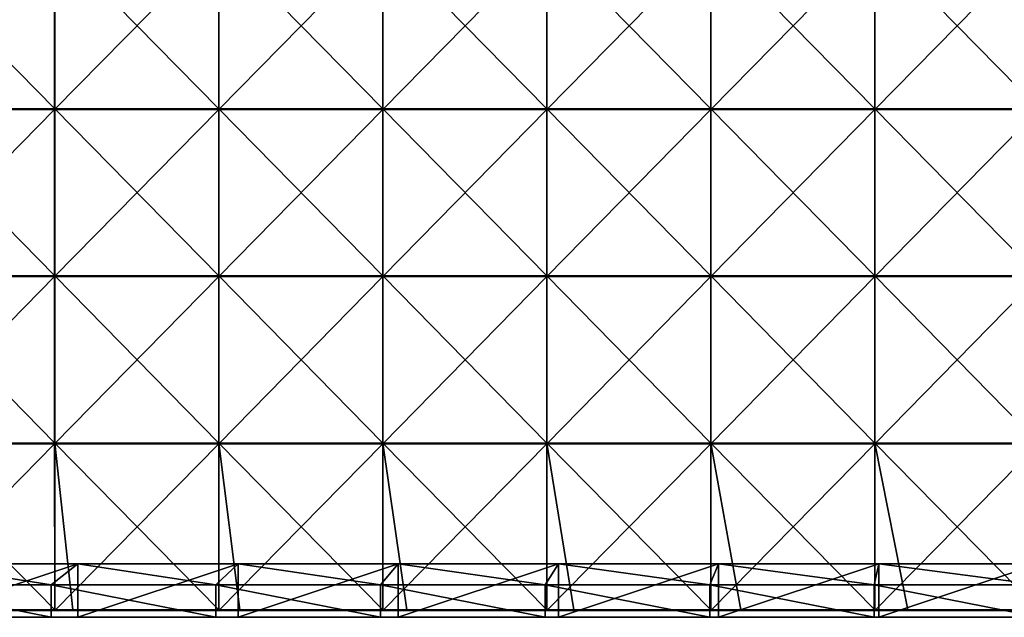
# Model space of a CAD drawing. Units: millimetres. Extents: x -600 to 600, y -370 to 10.
# Drawn here: x -305 to -10, y -370 to -191 of the extents above; entities that cross this region are included whole.
import ezdxf

# ---------------------------------------------------------------- set-up
doc = ezdxf.new("R2010")
doc.units = ezdxf.units.MM
doc.header["$LTSCALE"] = 65.185185
for name, color, linetype in [('15', 7, 'CONTINUOUS'), ('29', 7, 'CONTINUOUS'), ('30', 7, 'CONTINUOUS'), ('34', 7, 'CONTINUOUS'), ('35', 7, 'CONTINUOUS'), ('36', 7, 'CONTINUOUS'), ('42', 7, 'CONTINUOUS'), ('5', 7, 'CONTINUOUS')]:
    doc.layers.add(name, color=color, linetype=linetype)

msp = doc.modelspace()

# ---------------------------------------------------------------- linework, layer by layer
at = {"layer": '15', "linetype": 'Continuous'}
for points in [[(-345.33, -360.3, 480), (-296, -360.3, 480), (-336, -354, 480), (-345.33, -360.3, 480)], [(-336, -354, 480), (-296, -360.3, 480), (-288, -354, 480), (-336, -354, 480)], [(-296, -360.3, 480), (-246.67, -360.3, 480), (-288, -354, 480), (-296, -360.3, 480)], [(-288, -354, 480), (-246.67, -360.3, 480), (-240, -354, 480), (-288, -354, 480)], [(-246.67, -360.3, 480), (-197.33, -360.3, 480), (-240, -354, 480), (-246.67, -360.3, 480)], [(-240, -354, 480), (-197.33, -360.3, 480), (-192, -354, 480), (-240, -354, 480)], [(-197.33, -360.3, 480), (-148, -360.3, 480), (-192, -354, 480), (-197.33, -360.3, 480)], [(-192, -354, 480), (-148, -360.3, 480), (-144, -354, 480), (-192, -354, 480)], [(-148, -360.3, 480), (-98.67, -360.3, 480), (-144, -354, 480), (-148, -360.3, 480)], [(-144, -354, 480), (-98.67, -360.3, 480), (-96, -354, 480), (-144, -354, 480)], [(-98.67, -360.3, 480), (-49.33, -360.3, 480), (-96, -354, 480), (-98.67, -360.3, 480)], [(-96, -354, 480), (-49.33, -360.3, 480), (-48, -354, 480), (-96, -354, 480)], [(-49.33, -360.3, 480), (0, -360.3, 480), (-48, -354, 480), (-49.33, -360.3, 480)], [(-48, -354, 480), (0, -360.3, 480), (0, -354, 480), (-48, -354, 480)], [(-345.33, -370, 480), (-296, -370, 480), (-345.33, -360.3, 480), (-345.33, -370, 480)], [(-345.33, -360.3, 480), (-296, -370, 480), (-296, -360.3, 480), (-345.33, -360.3, 480)], [(-296, -370, 480), (-246.67, -370, 480), (-296, -360.3, 480), (-296, -370, 480)], [(-296, -360.3, 480), (-246.67, -370, 480), (-246.67, -360.3, 480), (-296, -360.3, 480)], [(-246.67, -370, 480), (-197.33, -370, 480), (-246.67, -360.3, 480), (-246.67, -370, 480)], [(-246.67, -360.3, 480), (-197.33, -370, 480), (-197.33, -360.3, 480), (-246.67, -360.3, 480)], [(-197.33, -370, 480), (-148, -370, 480), (-197.33, -360.3, 480), (-197.33, -370, 480)], [(-197.33, -360.3, 480), (-148, -370, 480), (-148, -360.3, 480), (-197.33, -360.3, 480)], [(-148, -370, 480), (-98.67, -370, 480), (-148, -360.3, 480), (-148, -370, 480)], [(-148, -360.3, 480), (-98.67, -370, 480), (-98.67, -360.3, 480), (-148, -360.3, 480)], [(-98.67, -370, 480), (-49.33, -370, 480), (-98.67, -360.3, 480), (-98.67, -370, 480)], [(-98.67, -360.3, 480), (-49.33, -370, 480), (-49.33, -360.3, 480), (-98.67, -360.3, 480)], [(-49.33, -370, 480), (0, -370, 480), (-49.33, -360.3, 480), (-49.33, -370, 480)], [(-49.33, -360.3, 480), (0, -370, 480), (0, -360.3, 480), (-49.33, -360.3, 480)]]:
    msp.add_3dface(points, dxfattribs=at)
at = {"layer": '29', "linetype": 'Continuous'}
for points in [[(-288, -370, 60), (-336, -370, 60), (-288, -354, 60), (-288, -370, 60)], [(-288, -354, 60), (-336, -370, 60), (-336, -354, 60), (-288, -354, 60)], [(-240, -370, 60), (-288, -370, 60), (-240, -354, 60), (-240, -370, 60)], [(-240, -354, 60), (-288, -370, 60), (-288, -354, 60), (-240, -354, 60)], [(-192, -370, 60), (-240, -370, 60), (-192, -354, 60), (-192, -370, 60)], [(-192, -354, 60), (-240, -370, 60), (-240, -354, 60), (-192, -354, 60)], [(-144, -370, 60), (-192, -370, 60), (-144, -354, 60), (-144, -370, 60)], [(-144, -354, 60), (-192, -370, 60), (-192, -354, 60), (-144, -354, 60)], [(-96, -370, 60), (-144, -370, 60), (-96, -354, 60), (-96, -370, 60)], [(-96, -354, 60), (-144, -370, 60), (-144, -354, 60), (-96, -354, 60)], [(-48, -370, 60), (-96, -370, 60), (-48, -354, 60), (-48, -370, 60)], [(-48, -354, 60), (-96, -370, 60), (-96, -354, 60), (-48, -354, 60)], [(0, -370, 60), (-48, -370, 60), (0, -354, 60), (0, -370, 60)], [(0, -354, 60), (-48, -370, 60), (-48, -354, 60), (0, -354, 60)]]:
    msp.add_3dface(points, dxfattribs=at)
at = {"layer": '30', "linetype": 'Continuous'}
for points in [[(-336, -354, 480), (-288, -354, 480), (-336, -354, 460.35), (-336, -354, 480)], [(-336, -354, 460.35), (-288, -354, 480), (-288, -354, 460.35), (-336, -354, 460.35)], [(-288, -354, 60), (-336, -354, 60), (-288, -354, 110), (-288, -354, 60)], [(-336, -354, 60), (-336, -354, 110), (-288, -354, 110), (-336, -354, 60)], [(-336, -354, 460.35), (-288, -354, 460.35), (-336, -354, 410.3), (-336, -354, 460.35)], [(-336, -354, 410.3), (-288, -354, 460.35), (-288, -354, 410.3), (-336, -354, 410.3)], [(-336, -354, 410.3), (-288, -354, 410.3), (-336, -354, 360.25), (-336, -354, 410.3)], [(-336, -354, 360.25), (-288, -354, 410.3), (-288, -354, 360.25), (-336, -354, 360.25)], [(-336, -354, 360.25), (-288, -354, 360.25), (-336, -354, 310.2), (-336, -354, 360.25)], [(-336, -354, 310.2), (-288, -354, 360.25), (-288, -354, 310.2), (-336, -354, 310.2)], [(-336, -354, 310.2), (-288, -354, 310.2), (-336, -354, 260.15), (-336, -354, 310.2)], [(-336, -354, 260.15), (-288, -354, 310.2), (-288, -354, 260.15), (-336, -354, 260.15)], [(-336, -354, 260.15), (-288, -354, 260.15), (-336, -354, 210.1), (-336, -354, 260.15)], [(-336, -354, 210.1), (-288, -354, 260.15), (-288, -354, 210.1), (-336, -354, 210.1)], [(-336, -354, 210.1), (-288, -354, 210.1), (-336, -354, 160.05), (-336, -354, 210.1)], [(-336, -354, 160.05), (-288, -354, 210.1), (-288, -354, 160.05), (-336, -354, 160.05)], [(-336, -354, 160.05), (-288, -354, 160.05), (-336, -354, 110), (-336, -354, 160.05)], [(-336, -354, 110), (-288, -354, 160.05), (-288, -354, 110), (-336, -354, 110)], [(-288, -354, 480), (-240, -354, 480), (-288, -354, 460.35), (-288, -354, 480)], [(-288, -354, 460.35), (-240, -354, 480), (-240, -354, 460.35), (-288, -354, 460.35)], [(-240, -354, 60), (-288, -354, 60), (-240, -354, 110), (-240, -354, 60)], [(-288, -354, 60), (-288, -354, 110), (-240, -354, 110), (-288, -354, 60)], [(-288, -354, 460.35), (-240, -354, 460.35), (-288, -354, 410.3), (-288, -354, 460.35)], [(-288, -354, 410.3), (-240, -354, 460.35), (-240, -354, 410.3), (-288, -354, 410.3)], [(-288, -354, 410.3), (-240, -354, 410.3), (-288, -354, 360.25), (-288, -354, 410.3)], [(-288, -354, 360.25), (-240, -354, 410.3), (-240, -354, 360.25), (-288, -354, 360.25)], [(-288, -354, 360.25), (-240, -354, 360.25), (-288, -354, 310.2), (-288, -354, 360.25)], [(-288, -354, 310.2), (-240, -354, 360.25), (-240, -354, 310.2), (-288, -354, 310.2)], [(-288, -354, 310.2), (-240, -354, 310.2), (-288, -354, 260.15), (-288, -354, 310.2)], [(-288, -354, 260.15), (-240, -354, 310.2), (-240, -354, 260.15), (-288, -354, 260.15)], [(-288, -354, 260.15), (-240, -354, 260.15), (-288, -354, 210.1), (-288, -354, 260.15)], [(-288, -354, 210.1), (-240, -354, 260.15), (-240, -354, 210.1), (-288, -354, 210.1)], [(-288, -354, 210.1), (-240, -354, 210.1), (-288, -354, 160.05), (-288, -354, 210.1)], [(-288, -354, 160.05), (-240, -354, 210.1), (-240, -354, 160.05), (-288, -354, 160.05)], [(-288, -354, 160.05), (-240, -354, 160.05), (-288, -354, 110), (-288, -354, 160.05)], [(-288, -354, 110), (-240, -354, 160.05), (-240, -354, 110), (-288, -354, 110)], [(-240, -354, 480), (-192, -354, 480), (-240, -354, 460.35), (-240, -354, 480)], [(-240, -354, 460.35), (-192, -354, 480), (-192, -354, 460.35), (-240, -354, 460.35)], [(-192, -354, 60), (-240, -354, 60), (-192, -354, 110), (-192, -354, 60)], [(-240, -354, 60), (-240, -354, 110), (-192, -354, 110), (-240, -354, 60)], [(-240, -354, 460.35), (-192, -354, 460.35), (-240, -354, 410.3), (-240, -354, 460.35)], [(-240, -354, 410.3), (-192, -354, 460.35), (-192, -354, 410.3), (-240, -354, 410.3)], [(-240, -354, 410.3), (-192, -354, 410.3), (-240, -354, 360.25), (-240, -354, 410.3)], [(-240, -354, 360.25), (-192, -354, 410.3), (-192, -354, 360.25), (-240, -354, 360.25)], [(-240, -354, 360.25), (-192, -354, 360.25), (-240, -354, 310.2), (-240, -354, 360.25)], [(-240, -354, 310.2), (-192, -354, 360.25), (-192, -354, 310.2), (-240, -354, 310.2)], [(-240, -354, 310.2), (-192, -354, 310.2), (-240, -354, 260.15), (-240, -354, 310.2)], [(-240, -354, 260.15), (-192, -354, 310.2), (-192, -354, 260.15), (-240, -354, 260.15)], [(-240, -354, 260.15), (-192, -354, 260.15), (-240, -354, 210.1), (-240, -354, 260.15)], [(-240, -354, 210.1), (-192, -354, 260.15), (-192, -354, 210.1), (-240, -354, 210.1)], [(-240, -354, 210.1), (-192, -354, 210.1), (-240, -354, 160.05), (-240, -354, 210.1)], [(-240, -354, 160.05), (-192, -354, 210.1), (-192, -354, 160.05), (-240, -354, 160.05)], [(-240, -354, 160.05), (-192, -354, 160.05), (-240, -354, 110), (-240, -354, 160.05)], [(-240, -354, 110), (-192, -354, 160.05), (-192, -354, 110), (-240, -354, 110)], [(-192, -354, 480), (-144, -354, 480), (-192, -354, 460.35), (-192, -354, 480)], [(-192, -354, 460.35), (-144, -354, 480), (-144, -354, 460.35), (-192, -354, 460.35)], [(-144, -354, 60), (-192, -354, 60), (-144, -354, 110), (-144, -354, 60)], [(-192, -354, 60), (-192, -354, 110), (-144, -354, 110), (-192, -354, 60)], [(-192, -354, 460.35), (-144, -354, 460.35), (-192, -354, 410.3), (-192, -354, 460.35)], [(-192, -354, 410.3), (-144, -354, 460.35), (-144, -354, 410.3), (-192, -354, 410.3)], [(-192, -354, 410.3), (-144, -354, 410.3), (-192, -354, 360.25), (-192, -354, 410.3)], [(-192, -354, 360.25), (-144, -354, 410.3), (-144, -354, 360.25), (-192, -354, 360.25)], [(-192, -354, 360.25), (-144, -354, 360.25), (-192, -354, 310.2), (-192, -354, 360.25)], [(-192, -354, 310.2), (-144, -354, 360.25), (-144, -354, 310.2), (-192, -354, 310.2)], [(-192, -354, 310.2), (-144, -354, 310.2), (-192, -354, 260.15), (-192, -354, 310.2)], [(-192, -354, 260.15), (-144, -354, 310.2), (-144, -354, 260.15), (-192, -354, 260.15)], [(-192, -354, 260.15), (-144, -354, 260.15), (-192, -354, 210.1), (-192, -354, 260.15)], [(-192, -354, 210.1), (-144, -354, 260.15), (-144, -354, 210.1), (-192, -354, 210.1)], [(-192, -354, 210.1), (-144, -354, 210.1), (-192, -354, 160.05), (-192, -354, 210.1)], [(-192, -354, 160.05), (-144, -354, 210.1), (-144, -354, 160.05), (-192, -354, 160.05)], [(-192, -354, 160.05), (-144, -354, 160.05), (-192, -354, 110), (-192, -354, 160.05)], [(-192, -354, 110), (-144, -354, 160.05), (-144, -354, 110), (-192, -354, 110)], [(-144, -354, 480), (-96, -354, 480), (-144, -354, 460.35), (-144, -354, 480)], [(-144, -354, 460.35), (-96, -354, 480), (-96, -354, 460.35), (-144, -354, 460.35)], [(-96, -354, 60), (-144, -354, 60), (-96, -354, 110), (-96, -354, 60)], [(-144, -354, 60), (-144, -354, 110), (-96, -354, 110), (-144, -354, 60)], [(-144, -354, 460.35), (-96, -354, 460.35), (-144, -354, 410.3), (-144, -354, 460.35)], [(-144, -354, 410.3), (-96, -354, 460.35), (-96, -354, 410.3), (-144, -354, 410.3)], [(-144, -354, 410.3), (-96, -354, 410.3), (-144, -354, 360.25), (-144, -354, 410.3)], [(-144, -354, 360.25), (-96, -354, 410.3), (-96, -354, 360.25), (-144, -354, 360.25)], [(-144, -354, 360.25), (-96, -354, 360.25), (-144, -354, 310.2), (-144, -354, 360.25)], [(-144, -354, 310.2), (-96, -354, 360.25), (-96, -354, 310.2), (-144, -354, 310.2)], [(-144, -354, 310.2), (-96, -354, 310.2), (-144, -354, 260.15), (-144, -354, 310.2)], [(-144, -354, 260.15), (-96, -354, 310.2), (-96, -354, 260.15), (-144, -354, 260.15)], [(-144, -354, 260.15), (-96, -354, 260.15), (-144, -354, 210.1), (-144, -354, 260.15)], [(-144, -354, 210.1), (-96, -354, 260.15), (-96, -354, 210.1), (-144, -354, 210.1)], [(-144, -354, 210.1), (-96, -354, 210.1), (-144, -354, 160.05), (-144, -354, 210.1)], [(-144, -354, 160.05), (-96, -354, 210.1), (-96, -354, 160.05), (-144, -354, 160.05)], [(-144, -354, 160.05), (-96, -354, 160.05), (-144, -354, 110), (-144, -354, 160.05)], [(-144, -354, 110), (-96, -354, 160.05), (-96, -354, 110), (-144, -354, 110)], [(-96, -354, 480), (-48, -354, 480), (-96, -354, 460.35), (-96, -354, 480)], [(-96, -354, 460.35), (-48, -354, 480), (-48, -354, 460.35), (-96, -354, 460.35)], [(-48, -354, 60), (-96, -354, 60), (-48, -354, 110), (-48, -354, 60)], [(-96, -354, 60), (-96, -354, 110), (-48, -354, 110), (-96, -354, 60)], [(-96, -354, 460.35), (-48, -354, 460.35), (-96, -354, 410.3), (-96, -354, 460.35)], [(-96, -354, 410.3), (-48, -354, 460.35), (-48, -354, 410.3), (-96, -354, 410.3)], [(-96, -354, 410.3), (-48, -354, 410.3), (-96, -354, 360.25), (-96, -354, 410.3)], [(-96, -354, 360.25), (-48, -354, 410.3), (-48, -354, 360.25), (-96, -354, 360.25)], [(-96, -354, 360.25), (-48, -354, 360.25), (-96, -354, 310.2), (-96, -354, 360.25)], [(-96, -354, 310.2), (-48, -354, 360.25), (-48, -354, 310.2), (-96, -354, 310.2)], [(-96, -354, 310.2), (-48, -354, 310.2), (-96, -354, 260.15), (-96, -354, 310.2)], [(-96, -354, 260.15), (-48, -354, 310.2), (-48, -354, 260.15), (-96, -354, 260.15)], [(-96, -354, 260.15), (-48, -354, 260.15), (-96, -354, 210.1), (-96, -354, 260.15)], [(-96, -354, 210.1), (-48, -354, 260.15), (-48, -354, 210.1), (-96, -354, 210.1)], [(-96, -354, 210.1), (-48, -354, 210.1), (-96, -354, 160.05), (-96, -354, 210.1)], [(-96, -354, 160.05), (-48, -354, 210.1), (-48, -354, 160.05), (-96, -354, 160.05)], [(-96, -354, 160.05), (-48, -354, 160.05), (-96, -354, 110), (-96, -354, 160.05)], [(-96, -354, 110), (-48, -354, 160.05), (-48, -354, 110), (-96, -354, 110)], [(-48, -354, 480), (0, -354, 480), (-48, -354, 460.35), (-48, -354, 480)], [(-48, -354, 460.35), (0, -354, 480), (0, -354, 460.35), (-48, -354, 460.35)], [(0, -354, 60), (-48, -354, 60), (0, -354, 110), (0, -354, 60)], [(-48, -354, 60), (-48, -354, 110), (0, -354, 110), (-48, -354, 60)], [(-48, -354, 460.35), (0, -354, 460.35), (-48, -354, 410.3), (-48, -354, 460.35)], [(-48, -354, 410.3), (0, -354, 460.35), (0, -354, 410.3), (-48, -354, 410.3)], [(-48, -354, 410.3), (0, -354, 410.3), (-48, -354, 360.25), (-48, -354, 410.3)], [(-48, -354, 360.25), (0, -354, 410.3), (0, -354, 360.25), (-48, -354, 360.25)], [(-48, -354, 360.25), (0, -354, 360.25), (-48, -354, 310.2), (-48, -354, 360.25)], [(-48, -354, 310.2), (0, -354, 360.25), (0, -354, 310.2), (-48, -354, 310.2)], [(-48, -354, 310.2), (0, -354, 310.2), (-48, -354, 260.15), (-48, -354, 310.2)], [(-48, -354, 260.15), (0, -354, 310.2), (0, -354, 260.15), (-48, -354, 260.15)], [(-48, -354, 260.15), (0, -354, 260.15), (-48, -354, 210.1), (-48, -354, 260.15)], [(-48, -354, 210.1), (0, -354, 260.15), (0, -354, 210.1), (-48, -354, 210.1)], [(-48, -354, 210.1), (0, -354, 210.1), (-48, -354, 160.05), (-48, -354, 210.1)], [(-48, -354, 160.05), (0, -354, 210.1), (0, -354, 160.05), (-48, -354, 160.05)], [(-48, -354, 160.05), (0, -354, 160.05), (-48, -354, 110), (-48, -354, 160.05)], [(-48, -354, 110), (0, -354, 160.05), (0, -354, 110), (-48, -354, 110)]]:
    msp.add_3dface(points, dxfattribs=at)
at = {"layer": '34', "linetype": 'Continuous'}
for points in [[(-294.9, -167.65, 505), (-344.05, -167.65, 505), (-294.9, -217.7, 505), (-294.9, -167.65, 505)], [(-294.9, -217.7, 505), (-344.05, -167.65, 505), (-344.05, -217.7, 505), (-294.9, -217.7, 505)], [(-245.75, -167.65, 505), (-294.9, -167.65, 505), (-245.75, -217.7, 505), (-245.75, -167.65, 505)], [(-245.75, -217.7, 505), (-294.9, -167.65, 505), (-294.9, -217.7, 505), (-245.75, -217.7, 505)], [(-196.6, -167.65, 505), (-245.75, -167.65, 505), (-196.6, -217.7, 505), (-196.6, -167.65, 505)], [(-196.6, -217.7, 505), (-245.75, -167.65, 505), (-245.75, -217.7, 505), (-196.6, -217.7, 505)], [(-147.45, -167.65, 505), (-196.6, -167.65, 505), (-147.45, -217.7, 505), (-147.45, -167.65, 505)], [(-147.45, -217.7, 505), (-196.6, -167.65, 505), (-196.6, -217.7, 505), (-147.45, -217.7, 505)], [(-98.3, -167.65, 505), (-147.45, -167.65, 505), (-98.3, -217.7, 505), (-98.3, -167.65, 505)], [(-98.3, -217.7, 505), (-147.45, -167.65, 505), (-147.45, -217.7, 505), (-98.3, -217.7, 505)], [(-49.15, -167.65, 505), (-98.3, -167.65, 505), (-49.15, -217.7, 505), (-49.15, -167.65, 505)], [(-49.15, -217.7, 505), (-98.3, -167.65, 505), (-98.3, -217.7, 505), (-49.15, -217.7, 505)], [(0, -167.65, 505), (-49.15, -167.65, 505), (0, -217.7, 505), (0, -167.65, 505)], [(0, -217.7, 505), (-49.15, -167.65, 505), (-49.15, -217.7, 505), (0, -217.7, 505)], [(-294.9, -217.7, 505), (-344.05, -217.7, 505), (-294.9, -267.75, 505), (-294.9, -217.7, 505)], [(-294.9, -267.75, 505), (-344.05, -217.7, 505), (-344.05, -267.75, 505), (-294.9, -267.75, 505)], [(-245.75, -217.7, 505), (-294.9, -217.7, 505), (-245.75, -267.75, 505), (-245.75, -217.7, 505)], [(-245.75, -267.75, 505), (-294.9, -217.7, 505), (-294.9, -267.75, 505), (-245.75, -267.75, 505)], [(-196.6, -217.7, 505), (-245.75, -217.7, 505), (-196.6, -267.75, 505), (-196.6, -217.7, 505)], [(-196.6, -267.75, 505), (-245.75, -217.7, 505), (-245.75, -267.75, 505), (-196.6, -267.75, 505)], [(-147.45, -217.7, 505), (-196.6, -217.7, 505), (-147.45, -267.75, 505), (-147.45, -217.7, 505)], [(-147.45, -267.75, 505), (-196.6, -217.7, 505), (-196.6, -267.75, 505), (-147.45, -267.75, 505)], [(-98.3, -217.7, 505), (-147.45, -217.7, 505), (-98.3, -267.75, 505), (-98.3, -217.7, 505)], [(-98.3, -267.75, 505), (-147.45, -217.7, 505), (-147.45, -267.75, 505), (-98.3, -267.75, 505)], [(-49.15, -217.7, 505), (-98.3, -217.7, 505), (-49.15, -267.75, 505), (-49.15, -217.7, 505)], [(-49.15, -267.75, 505), (-98.3, -217.7, 505), (-98.3, -267.75, 505), (-49.15, -267.75, 505)], [(0, -217.7, 505), (-49.15, -217.7, 505), (0, -267.75, 505), (0, -217.7, 505)], [(0, -267.75, 505), (-49.15, -217.7, 505), (-49.15, -267.75, 505), (0, -267.75, 505)], [(-294.9, -267.75, 505), (-344.05, -267.75, 505), (-294.9, -317.8, 505), (-294.9, -267.75, 505)], [(-294.9, -317.8, 505), (-344.05, -267.75, 505), (-344.05, -317.8, 505), (-294.9, -317.8, 505)], [(-245.75, -267.75, 505), (-294.9, -267.75, 505), (-245.75, -317.8, 505), (-245.75, -267.75, 505)], [(-245.75, -317.8, 505), (-294.9, -267.75, 505), (-294.9, -317.8, 505), (-245.75, -317.8, 505)], [(-196.6, -267.75, 505), (-245.75, -267.75, 505), (-196.6, -317.8, 505), (-196.6, -267.75, 505)], [(-196.6, -317.8, 505), (-245.75, -267.75, 505), (-245.75, -317.8, 505), (-196.6, -317.8, 505)], [(-147.45, -267.75, 505), (-196.6, -267.75, 505), (-147.45, -317.8, 505), (-147.45, -267.75, 505)], [(-147.45, -317.8, 505), (-196.6, -267.75, 505), (-196.6, -317.8, 505), (-147.45, -317.8, 505)], [(-98.3, -267.75, 505), (-147.45, -267.75, 505), (-98.3, -317.8, 505), (-98.3, -267.75, 505)], [(-98.3, -317.8, 505), (-147.45, -267.75, 505), (-147.45, -317.8, 505), (-98.3, -317.8, 505)], [(-49.15, -267.75, 505), (-98.3, -267.75, 505), (-49.15, -317.8, 505), (-49.15, -267.75, 505)], [(-49.15, -317.8, 505), (-98.3, -267.75, 505), (-98.3, -317.8, 505), (-49.15, -317.8, 505)], [(0, -267.75, 505), (-49.15, -267.75, 505), (0, -317.8, 505), (0, -267.75, 505)], [(0, -317.8, 505), (-49.15, -267.75, 505), (-49.15, -317.8, 505), (0, -317.8, 505)], [(-294.9, -317.8, 505), (-344.05, -317.8, 505), (-294.9, -367.8, 505), (-294.9, -317.8, 505)], [(-294.9, -367.8, 505), (-344.05, -317.8, 505), (-339.6, -367.8, 505), (-294.9, -367.8, 505)], [(-245.75, -317.8, 505), (-294.9, -317.8, 505), (-245.75, -367.8, 505), (-245.75, -317.8, 505)], [(-245.75, -367.8, 505), (-294.9, -317.8, 505), (-289.55, -367.8, 505), (-245.75, -367.8, 505)], [(-289.55, -367.8, 505), (-294.9, -317.8, 505), (-294.9, -367.8, 505), (-289.55, -367.8, 505)], [(-196.6, -317.8, 505), (-245.75, -317.8, 505), (-196.6, -367.8, 505), (-196.6, -317.8, 505)], [(-196.6, -367.8, 505), (-245.75, -317.8, 505), (-239.5, -367.8, 505), (-196.6, -367.8, 505)], [(-239.5, -367.8, 505), (-245.75, -317.8, 505), (-245.75, -367.8, 505), (-239.5, -367.8, 505)], [(-147.45, -317.8, 505), (-196.6, -317.8, 505), (-147.45, -367.8, 505), (-147.45, -317.8, 505)], [(-147.45, -367.8, 505), (-196.6, -317.8, 505), (-189.45, -367.8, 505), (-147.45, -367.8, 505)], [(-189.45, -367.8, 505), (-196.6, -317.8, 505), (-196.6, -367.8, 505), (-189.45, -367.8, 505)], [(-98.3, -317.8, 505), (-147.45, -317.8, 505), (-98.3, -367.8, 505), (-98.3, -317.8, 505)], [(-98.3, -367.8, 505), (-147.45, -317.8, 505), (-139.4, -367.8, 505), (-98.3, -367.8, 505)], [(-139.4, -367.8, 505), (-147.45, -317.8, 505), (-147.45, -367.8, 505), (-139.4, -367.8, 505)], [(-49.15, -317.8, 505), (-98.3, -317.8, 505), (-49.15, -367.8, 505), (-49.15, -317.8, 505)], [(-49.15, -367.8, 505), (-98.3, -317.8, 505), (-89.35, -367.8, 505), (-49.15, -367.8, 505)], [(-89.35, -367.8, 505), (-98.3, -317.8, 505), (-98.3, -367.8, 505), (-89.35, -367.8, 505)], [(0, -317.8, 505), (-49.15, -317.8, 505), (0, -367.8, 505), (0, -317.8, 505)], [(0, -367.8, 505), (-49.15, -317.8, 505), (-39.3, -367.8, 505), (0, -367.8, 505)], [(-39.3, -367.8, 505), (-49.15, -317.8, 505), (-49.15, -367.8, 505), (-39.3, -367.8, 505)]]:
    msp.add_3dface(points, dxfattribs=at)
at = {"layer": '35', "linetype": 'Continuous'}
for points in [[(-295, -217.9, 486), (-344.17, -217.9, 486), (-295, -167.85, 486), (-295, -217.9, 486)], [(-295, -167.85, 486), (-344.17, -217.9, 486), (-344.17, -167.85, 486), (-295, -167.85, 486)], [(-245.83, -217.9, 486), (-295, -217.9, 486), (-245.83, -167.85, 486), (-245.83, -217.9, 486)], [(-245.83, -167.85, 486), (-295, -217.9, 486), (-295, -167.85, 486), (-245.83, -167.85, 486)], [(-196.67, -217.9, 486), (-245.83, -217.9, 486), (-196.67, -167.85, 486), (-196.67, -217.9, 486)], [(-196.67, -167.85, 486), (-245.83, -217.9, 486), (-245.83, -167.85, 486), (-196.67, -167.85, 486)], [(-147.5, -217.9, 486), (-196.67, -217.9, 486), (-147.5, -167.85, 486), (-147.5, -217.9, 486)], [(-147.5, -167.85, 486), (-196.67, -217.9, 486), (-196.67, -167.85, 486), (-147.5, -167.85, 486)], [(-98.33, -217.9, 486), (-147.5, -217.9, 486), (-98.33, -167.85, 486), (-98.33, -217.9, 486)], [(-98.33, -167.85, 486), (-147.5, -217.9, 486), (-147.5, -167.85, 486), (-98.33, -167.85, 486)], [(-49.17, -217.9, 486), (-98.33, -217.9, 486), (-49.17, -167.85, 486), (-49.17, -217.9, 486)], [(-49.17, -167.85, 486), (-98.33, -217.9, 486), (-98.33, -167.85, 486), (-49.17, -167.85, 486)], [(0, -217.9, 486), (-49.17, -217.9, 486), (0, -167.85, 486), (0, -217.9, 486)], [(0, -167.85, 486), (-49.17, -217.9, 486), (-49.17, -167.85, 486), (0, -167.85, 486)], [(-295, -267.95, 486), (-344.17, -267.95, 486), (-295, -217.9, 486), (-295, -267.95, 486)], [(-295, -217.9, 486), (-344.17, -267.95, 486), (-344.17, -217.9, 486), (-295, -217.9, 486)], [(-245.83, -267.95, 486), (-295, -267.95, 486), (-245.83, -217.9, 486), (-245.83, -267.95, 486)], [(-245.83, -217.9, 486), (-295, -267.95, 486), (-295, -217.9, 486), (-245.83, -217.9, 486)], [(-196.67, -267.95, 486), (-245.83, -267.95, 486), (-196.67, -217.9, 486), (-196.67, -267.95, 486)], [(-196.67, -217.9, 486), (-245.83, -267.95, 486), (-245.83, -217.9, 486), (-196.67, -217.9, 486)], [(-147.5, -267.95, 486), (-196.67, -267.95, 486), (-147.5, -217.9, 486), (-147.5, -267.95, 486)], [(-147.5, -217.9, 486), (-196.67, -267.95, 486), (-196.67, -217.9, 486), (-147.5, -217.9, 486)], [(-98.33, -267.95, 486), (-147.5, -267.95, 486), (-98.33, -217.9, 486), (-98.33, -267.95, 486)], [(-98.33, -217.9, 486), (-147.5, -267.95, 486), (-147.5, -217.9, 486), (-98.33, -217.9, 486)], [(-49.17, -267.95, 486), (-98.33, -267.95, 486), (-49.17, -217.9, 486), (-49.17, -267.95, 486)], [(-49.17, -217.9, 486), (-98.33, -267.95, 486), (-98.33, -217.9, 486), (-49.17, -217.9, 486)], [(0, -267.95, 486), (-49.17, -267.95, 486), (0, -217.9, 486), (0, -267.95, 486)], [(0, -217.9, 486), (-49.17, -267.95, 486), (-49.17, -217.9, 486), (0, -217.9, 486)], [(-295, -318, 486), (-344.17, -318, 486), (-295, -267.95, 486), (-295, -318, 486)], [(-295, -267.95, 486), (-344.17, -318, 486), (-344.17, -267.95, 486), (-295, -267.95, 486)], [(-245.83, -318, 486), (-295, -318, 486), (-245.83, -267.95, 486), (-245.83, -318, 486)], [(-245.83, -267.95, 486), (-295, -318, 486), (-295, -267.95, 486), (-245.83, -267.95, 486)], [(-196.67, -318, 486), (-245.83, -318, 486), (-196.67, -267.95, 486), (-196.67, -318, 486)], [(-196.67, -267.95, 486), (-245.83, -318, 486), (-245.83, -267.95, 486), (-196.67, -267.95, 486)], [(-147.5, -318, 486), (-196.67, -318, 486), (-147.5, -267.95, 486), (-147.5, -318, 486)], [(-147.5, -267.95, 486), (-196.67, -318, 486), (-196.67, -267.95, 486), (-147.5, -267.95, 486)], [(-98.33, -318, 486), (-147.5, -318, 486), (-98.33, -267.95, 486), (-98.33, -318, 486)], [(-98.33, -267.95, 486), (-147.5, -318, 486), (-147.5, -267.95, 486), (-98.33, -267.95, 486)], [(-49.17, -318, 486), (-98.33, -318, 486), (-49.17, -267.95, 486), (-49.17, -318, 486)], [(-49.17, -267.95, 486), (-98.33, -318, 486), (-98.33, -267.95, 486), (-49.17, -267.95, 486)], [(0, -318, 486), (-49.17, -318, 486), (0, -267.95, 486), (0, -318, 486)], [(0, -267.95, 486), (-49.17, -318, 486), (-49.17, -267.95, 486), (0, -267.95, 486)], [(-295, -318, 486), (-344.05, -368, 486), (-344.17, -318, 486), (-295, -318, 486)], [(-294.9, -368, 486), (-344.05, -368, 486), (-295, -318, 486), (-294.9, -368, 486)], [(-245.83, -318, 486), (-294.9, -368, 486), (-295, -318, 486), (-245.83, -318, 486)], [(-245.75, -368, 486), (-294.9, -368, 486), (-245.83, -318, 486), (-245.75, -368, 486)], [(-196.67, -318, 486), (-245.75, -368, 486), (-245.83, -318, 486), (-196.67, -318, 486)], [(-196.6, -368, 486), (-245.75, -368, 486), (-196.67, -318, 486), (-196.6, -368, 486)], [(-147.5, -318, 486), (-196.6, -368, 486), (-196.67, -318, 486), (-147.5, -318, 486)], [(-147.45, -368, 486), (-196.6, -368, 486), (-147.5, -318, 486), (-147.45, -368, 486)], [(-98.33, -318, 486), (-147.45, -368, 486), (-147.5, -318, 486), (-98.33, -318, 486)], [(-98.3, -368, 486), (-147.45, -368, 486), (-98.33, -318, 486), (-98.3, -368, 486)], [(-49.17, -318, 486), (-98.3, -368, 486), (-98.33, -318, 486), (-49.17, -318, 486)], [(-49.15, -368, 486), (-98.3, -368, 486), (-49.17, -318, 486), (-49.15, -368, 486)], [(0, -318, 486), (-49.15, -368, 486), (-49.17, -318, 486), (0, -318, 486)], [(0, -368, 486), (-49.15, -368, 486), (0, -318, 486), (0, -368, 486)]]:
    msp.add_3dface(points, dxfattribs=at)
at = {"layer": '36', "linetype": 'Continuous'}
for points in [[(-344.05, -368, 486), (-294.9, -368, 486), (-344.05, -368, 504.8), (-344.05, -368, 486)], [(-344.05, -368, 504.8), (-294.9, -368, 486), (-339.6, -368, 504.8), (-344.05, -368, 504.8)], [(-339.6, -368, 504.8), (-294.9, -368, 486), (-294.9, -368, 504.8), (-339.6, -368, 504.8)], [(-294.9, -368, 486), (-245.75, -368, 486), (-294.9, -368, 504.8), (-294.9, -368, 486)], [(-294.9, -368, 504.8), (-245.75, -368, 486), (-289.55, -368, 504.8), (-294.9, -368, 504.8)], [(-289.55, -368, 504.8), (-245.75, -368, 486), (-245.75, -368, 504.8), (-289.55, -368, 504.8)], [(-245.75, -368, 486), (-196.6, -368, 486), (-245.75, -368, 504.8), (-245.75, -368, 486)], [(-245.75, -368, 504.8), (-196.6, -368, 486), (-239.5, -368, 504.8), (-245.75, -368, 504.8)], [(-239.5, -368, 504.8), (-196.6, -368, 486), (-196.6, -368, 504.8), (-239.5, -368, 504.8)], [(-196.6, -368, 486), (-147.45, -368, 486), (-196.6, -368, 504.8), (-196.6, -368, 486)], [(-196.6, -368, 504.8), (-147.45, -368, 486), (-189.45, -368, 504.8), (-196.6, -368, 504.8)], [(-189.45, -368, 504.8), (-147.45, -368, 486), (-147.45, -368, 504.8), (-189.45, -368, 504.8)], [(-147.45, -368, 486), (-98.3, -368, 486), (-147.45, -368, 504.8), (-147.45, -368, 486)], [(-147.45, -368, 504.8), (-98.3, -368, 486), (-139.4, -368, 504.8), (-147.45, -368, 504.8)], [(-139.4, -368, 504.8), (-98.3, -368, 486), (-98.3, -368, 504.8), (-139.4, -368, 504.8)], [(-98.3, -368, 486), (-49.15, -368, 486), (-98.3, -368, 504.8), (-98.3, -368, 486)], [(-98.3, -368, 504.8), (-49.15, -368, 486), (-89.35, -368, 504.8), (-98.3, -368, 504.8)], [(-89.35, -368, 504.8), (-49.15, -368, 486), (-49.15, -368, 504.8), (-89.35, -368, 504.8)], [(-49.15, -368, 486), (0, -368, 486), (-49.15, -368, 504.8), (-49.15, -368, 486)], [(-49.15, -368, 504.8), (0, -368, 486), (-39.3, -368, 504.8), (-49.15, -368, 504.8)], [(-39.3, -368, 504.8), (0, -368, 486), (0, -368, 504.8), (-39.3, -368, 504.8)]]:
    msp.add_3dface(points, dxfattribs=at)
at = {"layer": '42', "linetype": 'Continuous'}
for points in [[(-289.55, -367.8, 505), (-294.9, -367.8, 505), (-339.6, -367.9, 504.97), (-289.55, -367.8, 505)], [(-289.55, -367.8, 505), (-339.6, -367.9, 504.97), (-289.55, -367.9, 504.97), (-289.55, -367.8, 505)], [(-294.9, -367.8, 505), (-339.6, -367.8, 505), (-339.6, -367.9, 504.97), (-294.9, -367.8, 505)], [(-339.6, -367.9, 504.97), (-339.6, -367.97, 504.9), (-289.55, -367.9, 504.97), (-339.6, -367.9, 504.97)], [(-289.55, -367.9, 504.97), (-339.6, -367.97, 504.9), (-289.55, -367.97, 504.9), (-289.55, -367.9, 504.97)], [(-339.6, -368, 504.8), (-294.9, -368, 504.8), (-289.55, -367.97, 504.9), (-339.6, -368, 504.8)], [(-339.6, -367.97, 504.9), (-339.6, -368, 504.8), (-289.55, -367.97, 504.9), (-339.6, -367.97, 504.9)], [(-294.9, -368, 504.8), (-289.55, -368, 504.8), (-289.55, -367.97, 504.9), (-294.9, -368, 504.8)], [(-239.5, -367.8, 505), (-245.75, -367.8, 505), (-289.55, -367.9, 504.97), (-239.5, -367.8, 505)], [(-239.5, -367.8, 505), (-289.55, -367.9, 504.97), (-239.5, -367.9, 504.97), (-239.5, -367.8, 505)], [(-245.75, -367.8, 505), (-289.55, -367.8, 505), (-289.55, -367.9, 504.97), (-245.75, -367.8, 505)], [(-289.55, -367.9, 504.97), (-289.55, -367.97, 504.9), (-239.5, -367.9, 504.97), (-289.55, -367.9, 504.97)], [(-239.5, -367.9, 504.97), (-289.55, -367.97, 504.9), (-239.5, -367.97, 504.9), (-239.5, -367.9, 504.97)], [(-289.55, -368, 504.8), (-245.75, -368, 504.8), (-239.5, -367.97, 504.9), (-289.55, -368, 504.8)], [(-289.55, -367.97, 504.9), (-289.55, -368, 504.8), (-239.5, -367.97, 504.9), (-289.55, -367.97, 504.9)], [(-245.75, -368, 504.8), (-239.5, -368, 504.8), (-239.5, -367.97, 504.9), (-245.75, -368, 504.8)], [(-189.45, -367.8, 505), (-196.6, -367.8, 505), (-239.5, -367.9, 504.97), (-189.45, -367.8, 505)], [(-189.45, -367.8, 505), (-239.5, -367.9, 504.97), (-189.45, -367.9, 504.97), (-189.45, -367.8, 505)], [(-196.6, -367.8, 505), (-239.5, -367.8, 505), (-239.5, -367.9, 504.97), (-196.6, -367.8, 505)], [(-239.5, -367.9, 504.97), (-239.5, -367.97, 504.9), (-189.45, -367.9, 504.97), (-239.5, -367.9, 504.97)], [(-189.45, -367.9, 504.97), (-239.5, -367.97, 504.9), (-189.45, -367.97, 504.9), (-189.45, -367.9, 504.97)], [(-239.5, -368, 504.8), (-196.6, -368, 504.8), (-189.45, -367.97, 504.9), (-239.5, -368, 504.8)], [(-239.5, -367.97, 504.9), (-239.5, -368, 504.8), (-189.45, -367.97, 504.9), (-239.5, -367.97, 504.9)], [(-196.6, -368, 504.8), (-189.45, -368, 504.8), (-189.45, -367.97, 504.9), (-196.6, -368, 504.8)], [(-139.4, -367.8, 505), (-147.45, -367.8, 505), (-189.45, -367.9, 504.97), (-139.4, -367.8, 505)], [(-139.4, -367.8, 505), (-189.45, -367.9, 504.97), (-139.4, -367.9, 504.97), (-139.4, -367.8, 505)], [(-147.45, -367.8, 505), (-189.45, -367.8, 505), (-189.45, -367.9, 504.97), (-147.45, -367.8, 505)], [(-189.45, -367.9, 504.97), (-189.45, -367.97, 504.9), (-139.4, -367.9, 504.97), (-189.45, -367.9, 504.97)], [(-139.4, -367.9, 504.97), (-189.45, -367.97, 504.9), (-139.4, -367.97, 504.9), (-139.4, -367.9, 504.97)], [(-189.45, -368, 504.8), (-147.45, -368, 504.8), (-139.4, -367.97, 504.9), (-189.45, -368, 504.8)], [(-189.45, -367.97, 504.9), (-189.45, -368, 504.8), (-139.4, -367.97, 504.9), (-189.45, -367.97, 504.9)], [(-147.45, -368, 504.8), (-139.4, -368, 504.8), (-139.4, -367.97, 504.9), (-147.45, -368, 504.8)], [(-89.35, -367.8, 505), (-98.3, -367.8, 505), (-139.4, -367.9, 504.97), (-89.35, -367.8, 505)], [(-89.35, -367.8, 505), (-139.4, -367.9, 504.97), (-89.35, -367.9, 504.97), (-89.35, -367.8, 505)], [(-98.3, -367.8, 505), (-139.4, -367.8, 505), (-139.4, -367.9, 504.97), (-98.3, -367.8, 505)], [(-139.4, -367.9, 504.97), (-139.4, -367.97, 504.9), (-89.35, -367.9, 504.97), (-139.4, -367.9, 504.97)], [(-89.35, -367.9, 504.97), (-139.4, -367.97, 504.9), (-89.35, -367.97, 504.9), (-89.35, -367.9, 504.97)], [(-139.4, -368, 504.8), (-98.3, -368, 504.8), (-89.35, -367.97, 504.9), (-139.4, -368, 504.8)], [(-139.4, -367.97, 504.9), (-139.4, -368, 504.8), (-89.35, -367.97, 504.9), (-139.4, -367.97, 504.9)], [(-98.3, -368, 504.8), (-89.35, -368, 504.8), (-89.35, -367.97, 504.9), (-98.3, -368, 504.8)], [(-39.3, -367.8, 505), (-49.15, -367.8, 505), (-89.35, -367.9, 504.97), (-39.3, -367.8, 505)], [(-39.3, -367.8, 505), (-89.35, -367.9, 504.97), (-39.3, -367.9, 504.97), (-39.3, -367.8, 505)], [(-49.15, -367.8, 505), (-89.35, -367.8, 505), (-89.35, -367.9, 504.97), (-49.15, -367.8, 505)], [(-89.35, -367.9, 504.97), (-89.35, -367.97, 504.9), (-39.3, -367.9, 504.97), (-89.35, -367.9, 504.97)], [(-39.3, -367.9, 504.97), (-89.35, -367.97, 504.9), (-39.3, -367.97, 504.9), (-39.3, -367.9, 504.97)], [(-89.35, -368, 504.8), (-49.15, -368, 504.8), (-39.3, -367.97, 504.9), (-89.35, -368, 504.8)], [(-89.35, -367.97, 504.9), (-89.35, -368, 504.8), (-39.3, -367.97, 504.9), (-89.35, -367.97, 504.9)], [(-49.15, -368, 504.8), (-39.3, -368, 504.8), (-39.3, -367.97, 504.9), (-49.15, -368, 504.8)], [(10.75, -367.8, 505), (0, -367.8, 505), (-39.3, -367.9, 504.97), (10.75, -367.8, 505)], [(10.75, -367.8, 505), (-39.3, -367.9, 504.97), (10.75, -367.9, 504.97), (10.75, -367.8, 505)], [(0, -367.8, 505), (-39.3, -367.8, 505), (-39.3, -367.9, 504.97), (0, -367.8, 505)], [(-39.3, -367.9, 504.97), (-39.3, -367.97, 504.9), (10.75, -367.9, 504.97), (-39.3, -367.9, 504.97)], [(10.75, -367.9, 504.97), (-39.3, -367.97, 504.9), (10.75, -367.97, 504.9), (10.75, -367.9, 504.97)], [(-39.3, -368, 504.8), (0, -368, 504.8), (10.75, -367.97, 504.9), (-39.3, -368, 504.8)], [(-39.3, -367.97, 504.9), (-39.3, -368, 504.8), (10.75, -367.97, 504.9), (-39.3, -367.97, 504.9)]]:
    msp.add_3dface(points, dxfattribs=at)
at = {"layer": '5', "linetype": 'Continuous'}
for points in [[(-299.9, -370, 100.05), (-349.88, -370, 100.05), (-336, -370, 60), (-299.9, -370, 100.05)], [(-349.88, -370, 100.05), (-299.9, -370, 100.05), (-349.88, -370, 150.1), (-349.88, -370, 100.05)], [(-349.88, -370, 150.1), (-299.9, -370, 100.05), (-299.9, -370, 150.1), (-349.88, -370, 150.1)], [(-349.88, -370, 150.1), (-299.9, -370, 150.1), (-349.88, -370, 200.15), (-349.88, -370, 150.1)], [(-349.88, -370, 200.15), (-299.9, -370, 150.1), (-299.9, -370, 200.15), (-349.88, -370, 200.15)], [(-349.88, -370, 200.15), (-299.9, -370, 200.15), (-349.88, -370, 250.2), (-349.88, -370, 200.15)], [(-349.88, -370, 250.2), (-299.9, -370, 200.15), (-299.9, -370, 250.2), (-349.88, -370, 250.2)], [(-349.88, -370, 250.2), (-299.9, -370, 250.2), (-349.88, -370, 300.25), (-349.88, -370, 250.2)], [(-349.88, -370, 300.25), (-299.9, -370, 250.2), (-299.9, -370, 300.25), (-349.88, -370, 300.25)], [(-349.88, -370, 300.25), (-299.9, -370, 300.25), (-349.88, -370, 350.3), (-349.88, -370, 300.25)], [(-349.88, -370, 350.3), (-299.9, -370, 300.25), (-299.9, -370, 350.3), (-349.88, -370, 350.3)], [(-349.88, -370, 350.3), (-299.9, -370, 350.3), (-349.88, -370, 400.35), (-349.88, -370, 350.3)], [(-349.88, -370, 400.35), (-299.9, -370, 350.3), (-299.9, -370, 400.35), (-349.88, -370, 400.35)], [(-349.88, -370, 400.35), (-299.9, -370, 400.35), (-349.88, -370, 450.4), (-349.88, -370, 400.35)], [(-349.88, -370, 450.4), (-299.9, -370, 400.35), (-299.9, -370, 450.4), (-349.88, -370, 450.4)], [(-349.88, -370, 450.4), (-299.9, -370, 450.4), (-345.33, -370, 480), (-349.88, -370, 450.4)], [(-345.33, -370, 480), (-299.9, -370, 450.4), (-296, -370, 480), (-345.33, -370, 480)], [(-288, -370, 60), (-299.9, -370, 100.05), (-336, -370, 60), (-288, -370, 60)], [(-249.92, -370, 100.05), (-299.9, -370, 100.05), (-288, -370, 60), (-249.92, -370, 100.05)], [(-299.9, -370, 100.05), (-249.92, -370, 100.05), (-299.9, -370, 150.1), (-299.9, -370, 100.05)], [(-299.9, -370, 150.1), (-249.92, -370, 100.05), (-249.92, -370, 150.1), (-299.9, -370, 150.1)], [(-299.9, -370, 150.1), (-249.92, -370, 150.1), (-299.9, -370, 200.15), (-299.9, -370, 150.1)], [(-299.9, -370, 200.15), (-249.92, -370, 150.1), (-249.92, -370, 200.15), (-299.9, -370, 200.15)], [(-299.9, -370, 200.15), (-249.92, -370, 200.15), (-299.9, -370, 250.2), (-299.9, -370, 200.15)], [(-299.9, -370, 250.2), (-249.92, -370, 200.15), (-249.92, -370, 250.2), (-299.9, -370, 250.2)], [(-299.9, -370, 250.2), (-249.92, -370, 250.2), (-299.9, -370, 300.25), (-299.9, -370, 250.2)], [(-299.9, -370, 300.25), (-249.92, -370, 250.2), (-249.92, -370, 300.25), (-299.9, -370, 300.25)], [(-299.9, -370, 300.25), (-249.92, -370, 300.25), (-299.9, -370, 350.3), (-299.9, -370, 300.25)], [(-299.9, -370, 350.3), (-249.92, -370, 300.25), (-249.92, -370, 350.3), (-299.9, -370, 350.3)], [(-299.9, -370, 350.3), (-249.92, -370, 350.3), (-299.9, -370, 400.35), (-299.9, -370, 350.3)], [(-299.9, -370, 400.35), (-249.92, -370, 350.3), (-249.92, -370, 400.35), (-299.9, -370, 400.35)], [(-299.9, -370, 400.35), (-249.92, -370, 400.35), (-299.9, -370, 450.4), (-299.9, -370, 400.35)], [(-299.9, -370, 450.4), (-249.92, -370, 400.35), (-249.92, -370, 450.4), (-299.9, -370, 450.4)], [(-299.9, -370, 450.4), (-249.92, -370, 450.4), (-296, -370, 480), (-299.9, -370, 450.4)], [(-296, -370, 480), (-249.92, -370, 450.4), (-246.67, -370, 480), (-296, -370, 480)], [(-240, -370, 60), (-249.92, -370, 100.05), (-288, -370, 60), (-240, -370, 60)], [(-199.93, -370, 100.05), (-249.92, -370, 100.05), (-240, -370, 60), (-199.93, -370, 100.05)], [(-249.92, -370, 100.05), (-199.93, -370, 100.05), (-249.92, -370, 150.1), (-249.92, -370, 100.05)], [(-249.92, -370, 150.1), (-199.93, -370, 100.05), (-199.93, -370, 150.1), (-249.92, -370, 150.1)], [(-249.92, -370, 150.1), (-199.93, -370, 150.1), (-249.92, -370, 200.15), (-249.92, -370, 150.1)], [(-249.92, -370, 200.15), (-199.93, -370, 150.1), (-199.93, -370, 200.15), (-249.92, -370, 200.15)], [(-249.92, -370, 200.15), (-199.93, -370, 200.15), (-249.92, -370, 250.2), (-249.92, -370, 200.15)], [(-249.92, -370, 250.2), (-199.93, -370, 200.15), (-199.93, -370, 250.2), (-249.92, -370, 250.2)], [(-249.92, -370, 250.2), (-199.93, -370, 250.2), (-249.92, -370, 300.25), (-249.92, -370, 250.2)], [(-249.92, -370, 300.25), (-199.93, -370, 250.2), (-199.93, -370, 300.25), (-249.92, -370, 300.25)], [(-249.92, -370, 300.25), (-199.93, -370, 300.25), (-249.92, -370, 350.3), (-249.92, -370, 300.25)], [(-249.92, -370, 350.3), (-199.93, -370, 300.25), (-199.93, -370, 350.3), (-249.92, -370, 350.3)], [(-249.92, -370, 350.3), (-199.93, -370, 350.3), (-249.92, -370, 400.35), (-249.92, -370, 350.3)], [(-249.92, -370, 400.35), (-199.93, -370, 350.3), (-199.93, -370, 400.35), (-249.92, -370, 400.35)], [(-249.92, -370, 400.35), (-199.93, -370, 400.35), (-249.92, -370, 450.4), (-249.92, -370, 400.35)], [(-249.92, -370, 450.4), (-199.93, -370, 400.35), (-199.93, -370, 450.4), (-249.92, -370, 450.4)], [(-249.92, -370, 450.4), (-199.93, -370, 450.4), (-246.67, -370, 480), (-249.92, -370, 450.4)], [(-246.67, -370, 480), (-199.93, -370, 450.4), (-197.33, -370, 480), (-246.67, -370, 480)], [(-192, -370, 60), (-199.93, -370, 100.05), (-240, -370, 60), (-192, -370, 60)], [(-149.95, -370, 100.05), (-199.93, -370, 100.05), (-192, -370, 60), (-149.95, -370, 100.05)], [(-199.93, -370, 100.05), (-149.95, -370, 100.05), (-199.93, -370, 150.1), (-199.93, -370, 100.05)], [(-199.93, -370, 150.1), (-149.95, -370, 100.05), (-149.95, -370, 150.1), (-199.93, -370, 150.1)], [(-199.93, -370, 150.1), (-149.95, -370, 150.1), (-199.93, -370, 200.15), (-199.93, -370, 150.1)], [(-199.93, -370, 200.15), (-149.95, -370, 150.1), (-149.95, -370, 200.15), (-199.93, -370, 200.15)], [(-199.93, -370, 200.15), (-149.95, -370, 200.15), (-199.93, -370, 250.2), (-199.93, -370, 200.15)], [(-199.93, -370, 250.2), (-149.95, -370, 200.15), (-149.95, -370, 250.2), (-199.93, -370, 250.2)], [(-199.93, -370, 250.2), (-149.95, -370, 250.2), (-199.93, -370, 300.25), (-199.93, -370, 250.2)], [(-199.93, -370, 300.25), (-149.95, -370, 250.2), (-149.95, -370, 300.25), (-199.93, -370, 300.25)], [(-199.93, -370, 300.25), (-149.95, -370, 300.25), (-199.93, -370, 350.3), (-199.93, -370, 300.25)], [(-199.93, -370, 350.3), (-149.95, -370, 300.25), (-149.95, -370, 350.3), (-199.93, -370, 350.3)], [(-199.93, -370, 350.3), (-149.95, -370, 350.3), (-199.93, -370, 400.35), (-199.93, -370, 350.3)], [(-199.93, -370, 400.35), (-149.95, -370, 350.3), (-149.95, -370, 400.35), (-199.93, -370, 400.35)], [(-199.93, -370, 400.35), (-149.95, -370, 400.35), (-199.93, -370, 450.4), (-199.93, -370, 400.35)], [(-199.93, -370, 450.4), (-149.95, -370, 400.35), (-149.95, -370, 450.4), (-199.93, -370, 450.4)], [(-199.93, -370, 450.4), (-149.95, -370, 450.4), (-197.33, -370, 480), (-199.93, -370, 450.4)], [(-197.33, -370, 480), (-149.95, -370, 450.4), (-148, -370, 480), (-197.33, -370, 480)], [(-144, -370, 60), (-149.95, -370, 100.05), (-192, -370, 60), (-144, -370, 60)], [(-99.97, -370, 100.05), (-149.95, -370, 100.05), (-144, -370, 60), (-99.97, -370, 100.05)], [(-149.95, -370, 100.05), (-99.97, -370, 100.05), (-149.95, -370, 150.1), (-149.95, -370, 100.05)], [(-149.95, -370, 150.1), (-99.97, -370, 100.05), (-99.97, -370, 150.1), (-149.95, -370, 150.1)], [(-149.95, -370, 150.1), (-99.97, -370, 150.1), (-149.95, -370, 200.15), (-149.95, -370, 150.1)], [(-149.95, -370, 200.15), (-99.97, -370, 150.1), (-99.97, -370, 200.15), (-149.95, -370, 200.15)], [(-149.95, -370, 200.15), (-99.97, -370, 200.15), (-149.95, -370, 250.2), (-149.95, -370, 200.15)], [(-149.95, -370, 250.2), (-99.97, -370, 200.15), (-99.97, -370, 250.2), (-149.95, -370, 250.2)], [(-149.95, -370, 250.2), (-99.97, -370, 250.2), (-149.95, -370, 300.25), (-149.95, -370, 250.2)], [(-149.95, -370, 300.25), (-99.97, -370, 250.2), (-99.97, -370, 300.25), (-149.95, -370, 300.25)], [(-149.95, -370, 300.25), (-99.97, -370, 300.25), (-149.95, -370, 350.3), (-149.95, -370, 300.25)], [(-149.95, -370, 350.3), (-99.97, -370, 300.25), (-99.97, -370, 350.3), (-149.95, -370, 350.3)], [(-149.95, -370, 350.3), (-99.97, -370, 350.3), (-149.95, -370, 400.35), (-149.95, -370, 350.3)], [(-149.95, -370, 400.35), (-99.97, -370, 350.3), (-99.97, -370, 400.35), (-149.95, -370, 400.35)], [(-149.95, -370, 400.35), (-99.97, -370, 400.35), (-149.95, -370, 450.4), (-149.95, -370, 400.35)], [(-149.95, -370, 450.4), (-99.97, -370, 400.35), (-99.97, -370, 450.4), (-149.95, -370, 450.4)], [(-149.95, -370, 450.4), (-99.97, -370, 450.4), (-148, -370, 480), (-149.95, -370, 450.4)], [(-148, -370, 480), (-99.97, -370, 450.4), (-98.67, -370, 480), (-148, -370, 480)], [(-96, -370, 60), (-99.97, -370, 100.05), (-144, -370, 60), (-96, -370, 60)], [(-49.98, -370, 100.05), (-99.97, -370, 100.05), (-96, -370, 60), (-49.98, -370, 100.05)], [(-99.97, -370, 100.05), (-49.98, -370, 100.05), (-99.97, -370, 150.1), (-99.97, -370, 100.05)], [(-99.97, -370, 150.1), (-49.98, -370, 100.05), (-49.98, -370, 150.1), (-99.97, -370, 150.1)], [(-99.97, -370, 150.1), (-49.98, -370, 150.1), (-99.97, -370, 200.15), (-99.97, -370, 150.1)], [(-99.97, -370, 200.15), (-49.98, -370, 150.1), (-49.98, -370, 200.15), (-99.97, -370, 200.15)], [(-99.97, -370, 200.15), (-49.98, -370, 200.15), (-99.97, -370, 250.2), (-99.97, -370, 200.15)], [(-99.97, -370, 250.2), (-49.98, -370, 200.15), (-49.98, -370, 250.2), (-99.97, -370, 250.2)], [(-99.97, -370, 250.2), (-49.98, -370, 250.2), (-99.97, -370, 300.25), (-99.97, -370, 250.2)], [(-99.97, -370, 300.25), (-49.98, -370, 250.2), (-49.98, -370, 300.25), (-99.97, -370, 300.25)], [(-99.97, -370, 300.25), (-49.98, -370, 300.25), (-99.97, -370, 350.3), (-99.97, -370, 300.25)], [(-99.97, -370, 350.3), (-49.98, -370, 300.25), (-49.98, -370, 350.3), (-99.97, -370, 350.3)], [(-99.97, -370, 350.3), (-49.98, -370, 350.3), (-99.97, -370, 400.35), (-99.97, -370, 350.3)], [(-99.97, -370, 400.35), (-49.98, -370, 350.3), (-49.98, -370, 400.35), (-99.97, -370, 400.35)], [(-99.97, -370, 400.35), (-49.98, -370, 400.35), (-99.97, -370, 450.4), (-99.97, -370, 400.35)], [(-99.97, -370, 450.4), (-49.98, -370, 400.35), (-49.98, -370, 450.4), (-99.97, -370, 450.4)], [(-99.97, -370, 450.4), (-49.98, -370, 450.4), (-98.67, -370, 480), (-99.97, -370, 450.4)], [(-98.67, -370, 480), (-49.98, -370, 450.4), (-49.33, -370, 480), (-98.67, -370, 480)], [(-48, -370, 60), (-49.98, -370, 100.05), (-96, -370, 60), (-48, -370, 60)], [(0, -370, 100.05), (-49.98, -370, 100.05), (0, -370, 60), (0, -370, 100.05)], [(-49.98, -370, 100.05), (0, -370, 100.05), (-49.98, -370, 150.1), (-49.98, -370, 100.05)], [(0, -370, 60), (-49.98, -370, 100.05), (-48, -370, 60), (0, -370, 60)], [(-49.98, -370, 150.1), (0, -370, 100.05), (0, -370, 150.1), (-49.98, -370, 150.1)], [(-49.98, -370, 150.1), (0, -370, 150.1), (-49.98, -370, 200.15), (-49.98, -370, 150.1)], [(-49.98, -370, 200.15), (0, -370, 150.1), (0, -370, 200.15), (-49.98, -370, 200.15)], [(-49.98, -370, 200.15), (0, -370, 200.15), (-49.98, -370, 250.2), (-49.98, -370, 200.15)], [(-49.98, -370, 250.2), (0, -370, 200.15), (0, -370, 250.2), (-49.98, -370, 250.2)], [(-49.98, -370, 250.2), (0, -370, 250.2), (-49.98, -370, 300.25), (-49.98, -370, 250.2)], [(-49.98, -370, 300.25), (0, -370, 250.2), (0, -370, 300.25), (-49.98, -370, 300.25)], [(-49.98, -370, 300.25), (0, -370, 300.25), (-49.98, -370, 350.3), (-49.98, -370, 300.25)], [(-49.98, -370, 350.3), (0, -370, 300.25), (0, -370, 350.3), (-49.98, -370, 350.3)], [(-49.98, -370, 350.3), (0, -370, 350.3), (-49.98, -370, 400.35), (-49.98, -370, 350.3)], [(-49.98, -370, 400.35), (0, -370, 350.3), (0, -370, 400.35), (-49.98, -370, 400.35)], [(-49.98, -370, 400.35), (0, -370, 400.35), (-49.98, -370, 450.4), (-49.98, -370, 400.35)], [(-49.98, -370, 450.4), (0, -370, 400.35), (0, -370, 450.4), (-49.98, -370, 450.4)], [(-49.98, -370, 450.4), (0, -370, 450.4), (-49.33, -370, 480), (-49.98, -370, 450.4)], [(-49.33, -370, 480), (0, -370, 450.4), (0, -370, 480), (-49.33, -370, 480)]]:
    msp.add_3dface(points, dxfattribs=at)

doc.saveas('drawing.dxf')
